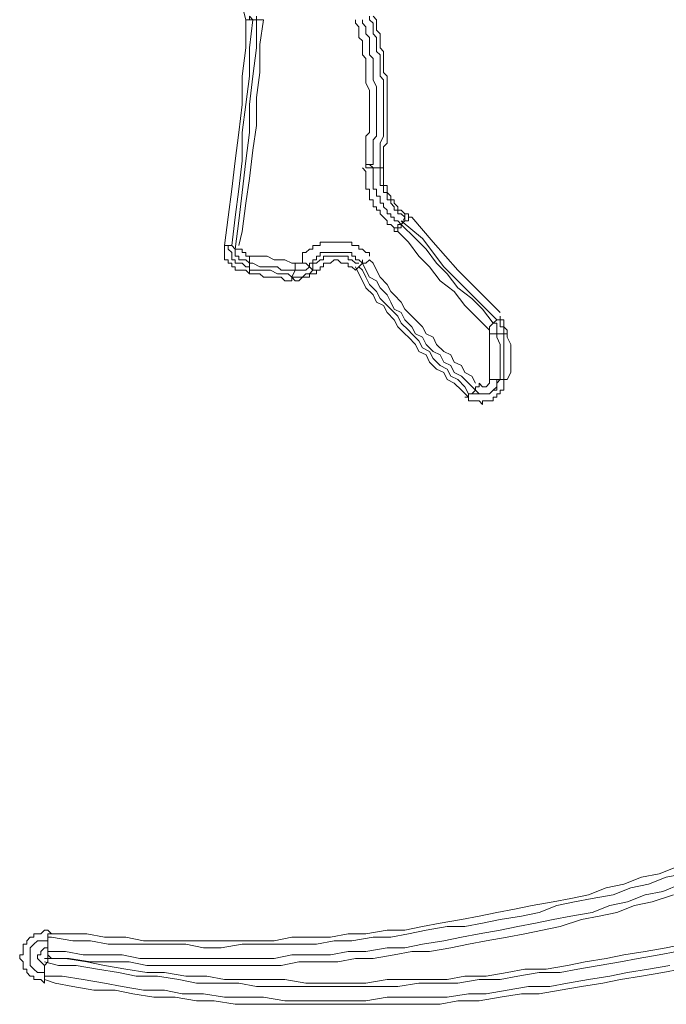
# Model space of a CAD drawing. Units: millimetres. Extents: x 83 to 495, y 5 to 292.
# Drawn here: x 393 to 399, y 129 to 138 of the extents above; entities that cross this region are included whole.
import ezdxf

# ---------------------------------------------------------------- set-up
doc = ezdxf.new("R2010")
doc.units = ezdxf.units.MM
doc.layers.add('PDF_Geomertry', color=7, linetype='Continuous')

msp = doc.modelspace()

# ---------------------------------------------------------------- linework, layer by layer
at = {"layer": 'PDF_Geomertry', "lineweight": 20}
for points in [[(395.2329, 138.2914), (395.2662, 138.1583), (395.2662, 138.1583), (395.2995, 138.1583), (395.2995, 138.1583), (395.2995, 138.1583), (395.2995, 138.1583), (395.2995, 138.1583), (395.2995, 138.1583), (395.3328, 138.1583), (395.2995, 137.8919), (395.2995, 137.6255), (395.2662, 137.3591), (395.2329, 137.0928), (395.2329, 136.8264), (395.1996, 136.56), (395.1662, 136.2936), (395.1329, 136.0273)], [(395.0663, 136.0273), (395.0996, 136.2936), (395.1329, 136.56), (395.1662, 136.8264), (395.1996, 137.0928), (395.2329, 137.3591), (395.2329, 137.6255), (395.2662, 137.8919), (395.2662, 138.1583), (395.2662, 138.1583), (395.2662, 138.1583), (395.2662, 138.1583), (395.2662, 138.1583), (395.2662, 138.1583), (395.2662, 138.1583), (395.2662, 138.1583), (395.2662, 138.1583)], [(395.3661, 138.1583), (395.3661, 137.8919), (395.3328, 137.6255), (395.2995, 137.3591), (395.2995, 137.0927), (395.2662, 136.8264), (395.2329, 136.5267), (395.1996, 136.2603), (395.1662, 135.994), (395.1662, 135.994), (395.1662, 135.994), (395.1662, 135.994), (395.1996, 135.994), (395.1996, 135.994), (395.1996, 135.994), (395.2329, 135.994), (395.2329, 135.994), (395.2329, 135.994), (395.2329, 135.9607), (395.2329, 135.9607), (395.2662, 135.9607), (395.2662, 135.9274), (395.2662, 135.9274), (395.2995, 135.9274), (395.2995, 135.9274)], [(395.3661, 138.1583), (395.3661, 138.1583), (395.3661, 138.1583), (395.3661, 138.1583), (395.3994, 138.1583), (395.3994, 138.1583), (395.3994, 138.1583), (395.4328, 138.1583), (395.4328, 138.1583), (395.3994, 137.9252), (395.3994, 137.6588), (395.3661, 137.4257), (395.3661, 137.1594), (395.3328, 136.9263), (395.2995, 136.6599), (395.2662, 136.4268), (395.2329, 136.1604), (395.1996, 136.0273)], [(395.2662, 138.1583), (395.2662, 138.1583), (395.2662, 138.1583), (395.2995, 138.1583), (395.2995, 138.1916), (395.2995, 138.1916), (395.2995, 138.1916), (395.2995, 138.1916), (395.2995, 138.1916), (395.2995, 138.1916), (395.2995, 138.1916), (395.3328, 138.1583), (395.3328, 138.1583), (395.3328, 138.1583), (395.3328, 138.1583), (395.3328, 138.1583), (395.3328, 138.1583)], [(395.3661, 138.1583), (395.3328, 138.1583)], [(395.3661, 138.1583), (395.3661, 138.1583), (395.3661, 138.1583), (395.3661, 138.1583), (395.3661, 138.1583), (395.3661, 138.1916)], [(396.4655, 136.7598), (396.4655, 136.7598), (396.4655, 136.7598), (396.4655, 136.7598), (396.4655, 136.7598), (396.4322, 136.7931), (396.4322, 136.7931), (396.3989, 136.7931), (396.3989, 136.7931), (396.3989, 136.8597), (396.3989, 136.893), (396.3989, 136.9263), (396.3989, 136.9596), (396.3989, 136.9929), (396.3989, 137.0262), (396.3989, 137.0595), (396.4322, 137.0928), (396.4322, 137.1261), (396.4322, 137.1927), (396.4322, 137.226), (396.4322, 137.2593), (396.4322, 137.2926), (396.4322, 137.3259), (396.4322, 137.3592), (396.4322, 137.3924), (396.4322, 137.4257), (396.4322, 137.459), (396.4322, 137.4923), (396.3989, 137.5589), (396.3989, 137.5922), (396.3989, 137.6255), (396.3989, 137.6588), (396.3989, 137.6921), (396.3989, 137.7254), (396.3989, 137.7587), (396.3989, 137.792), (396.3656, 137.8253), (396.3656, 137.8586), (396.3656, 137.9252), (396.3656, 137.9585), (396.3323, 137.9918), (396.3323, 138.0251), (396.3323, 138.0584), (396.3323, 138.0917), (396.299, 138.125), (396.299, 138.1583)], [(396.4322, 136.7931), (396.4655, 136.7931), (396.4655, 136.8264), (396.4655, 136.8597), (396.4655, 136.893), (396.4655, 136.9263), (396.4655, 136.9596), (396.4655, 137.0262), (396.4989, 137.0595), (396.4989, 137.0928), (396.4989, 137.1261), (396.4989, 137.1594), (396.4989, 137.1927), (396.4989, 137.226), (396.4989, 137.2593), (396.4989, 137.3259), (396.4989, 137.3592), (396.4989, 137.3924), (396.4989, 137.4257), (396.4989, 137.459), (396.4989, 137.4923), (396.4989, 137.5256), (396.4655, 137.5922), (396.4655, 137.6255), (396.4655, 137.6588), (396.4655, 137.6921), (396.4655, 137.7254), (396.4655, 137.7587), (396.4655, 137.792), (396.4322, 137.8253), (396.4322, 137.8919), (396.4322, 137.9252), (396.4322, 137.9585), (396.4322, 137.9918), (396.3989, 138.0251), (396.3989, 138.0584), (396.3989, 138.0917), (396.3656, 138.125), (396.3656, 138.1583)], [(396.4322, 138.1916), (396.4322, 138.1583), (396.4655, 138.125), (396.4655, 138.0917), (396.4655, 138.0251), (396.4989, 137.9918), (396.4989, 137.9585), (396.4989, 137.9252), (396.4989, 137.8919), (396.4989, 137.8586), (396.5322, 137.8253), (396.5322, 137.7587), (396.5322, 137.7254), (396.5322, 137.6921), (396.5322, 137.6588), (396.5322, 137.6255), (396.5655, 137.5922), (396.5655, 137.5589), (396.5655, 137.4923), (396.5655, 137.459), (396.5655, 137.4257), (396.5655, 137.3924), (396.5655, 137.3591), (396.5655, 137.3258), (396.5655, 137.2592), (396.5655, 137.226), (396.5655, 137.1927), (396.5655, 137.1594), (396.5655, 137.1261), (396.5655, 137.0928), (396.5655, 137.0595), (396.5322, 136.9929), (396.5322, 136.9596), (396.5322, 136.9263), (396.5322, 136.893), (396.5322, 136.8597), (396.5322, 136.8264), (396.5322, 136.7598), (396.5322, 136.7598), (396.5322, 136.7598), (396.5322, 136.7598), (396.5322, 136.7598), (396.5322, 136.7598), (396.5322, 136.7598), (396.5322, 136.7598), (396.5322, 136.7598)], [(396.4655, 138.1916), (396.4989, 138.1583), (396.4989, 138.125), (396.4989, 138.0917), (396.4989, 138.0584), (396.5322, 138.0251), (396.5322, 137.9585), (396.5322, 137.9252), (396.5322, 137.8919), (396.5655, 137.8586), (396.5655, 137.8253), (396.5655, 137.792), (396.5655, 137.7587), (396.5655, 137.6921), (396.5655, 137.6588), (396.5988, 137.6255), (396.5988, 137.5922), (396.5988, 137.5589), (396.5988, 137.5256), (396.5988, 137.459), (396.5988, 137.4257), (396.5988, 137.3924), (396.5988, 137.3591), (396.5988, 137.3258), (396.5988, 137.2592), (396.5988, 137.2259), (396.5988, 137.1926), (396.5988, 137.1594), (396.5988, 137.1261), (396.5988, 137.0928), (396.5988, 137.0262), (396.5988, 136.9929), (396.5655, 136.9596), (396.5655, 136.9263), (396.5655, 136.893), (396.5655, 136.8597), (396.5655, 136.7931), (396.5655, 136.7598)], [(396.7321, 136.227), (396.7321, 136.227), (396.7321, 136.227), (396.7321, 136.227), (396.6988, 136.227), (396.6988, 136.227), (396.6988, 136.1937), (396.6988, 136.1937), (396.6654, 136.1937), (396.6321, 136.227), (396.5988, 136.227), (396.5988, 136.2603), (396.5655, 136.2936), (396.5322, 136.3269), (396.5322, 136.3602), (396.4989, 136.3602), (396.4989, 136.3935), (396.4656, 136.3935), (396.4656, 136.4268), (396.4656, 136.4601), (396.4322, 136.4601), (396.4322, 136.4934), (396.4322, 136.5267), (396.4322, 136.56), (396.3989, 136.56), (396.3989, 136.5933), (396.3989, 136.6266), (396.3989, 136.6599), (396.3989, 136.6932), (396.3989, 136.7265), (396.3656, 136.7598)], [(396.7321, 136.227), (396.6988, 136.2603), (396.6654, 136.2603), (396.6654, 136.2936), (396.6321, 136.2936), (396.6321, 136.3269), (396.5988, 136.3269), (396.5988, 136.3602), (396.5655, 136.3935), (396.5655, 136.4268), (396.5322, 136.4268), (396.5322, 136.4601), (396.5322, 136.4934), (396.4989, 136.4934), (396.4989, 136.5267), (396.4989, 136.56), (396.4655, 136.56), (396.4655, 136.5933), (396.4655, 136.6266), (396.4655, 136.6599), (396.4655, 136.6932), (396.4655, 136.7265), (396.4655, 136.7598), (396.4655, 136.7598), (396.4655, 136.7598), (396.4655, 136.7598), (396.4655, 136.7598), (396.4322, 136.7598), (396.4322, 136.7598), (396.3989, 136.7598), (396.3989, 136.7598), (396.3989, 136.7598), (396.3989, 136.7598), (396.3989, 136.7598), (396.3989, 136.7598), (396.3989, 136.7598), (396.3989, 136.7598), (396.3989, 136.7931), (396.3989, 136.7931)], [(396.4655, 136.7598), (396.4655, 136.7598), (396.4655, 136.7598), (396.4655, 136.7598), (396.4655, 136.7598), (396.4655, 136.7598), (396.4655, 136.7598), (396.4655, 136.7598), (396.4655, 136.7598)], [(396.7654, 136.2936), (396.7321, 136.3269), (396.6988, 136.3269), (396.6988, 136.3602), (396.6654, 136.3602), (396.6654, 136.3935), (396.6321, 136.4268), (396.6321, 136.4601), (396.5988, 136.4601), (396.5988, 136.4934), (396.5988, 136.5267), (396.5655, 136.5267), (396.5655, 136.56), (396.5655, 136.5933), (396.5322, 136.5933), (396.5322, 136.6266), (396.5322, 136.6599), (396.5322, 136.6932), (396.5322, 136.7265), (396.5322, 136.7598)], [(396.5655, 136.7598), (396.5655, 136.7598), (396.5655, 136.7598), (396.5322, 136.7598), (396.5322, 136.7598), (396.5322, 136.7598), (396.5322, 136.7598), (396.5322, 136.7598), (396.5322, 136.7598)], [(396.5322, 136.7598), (396.5322, 136.7598), (396.5322, 136.7598), (396.5322, 136.7598), (396.5322, 136.7598), (396.5322, 136.7598), (396.5655, 136.7598), (396.5655, 136.7598), (396.5655, 136.7598), (396.5655, 136.7598), (396.5655, 136.7598), (396.5655, 136.7598), (396.5655, 136.7598), (396.5655, 136.7598), (396.5655, 136.7598), (396.5655, 136.7598), (396.5655, 136.7598)], [(396.5655, 136.7598), (396.5655, 136.7265), (396.5655, 136.6932), (396.5655, 136.6599), (396.5655, 136.6266), (396.5655, 136.5933), (396.5988, 136.5933), (396.5988, 136.56), (396.5988, 136.5267), (396.6321, 136.4934), (396.6321, 136.4601), (396.6654, 136.4601), (396.6654, 136.4268), (396.6988, 136.3935), (396.6988, 136.3602), (396.7321, 136.3602), (396.7654, 136.3269)], [(396.7654, 136.2603), (396.7321, 136.227), (396.7654, 136.2936)], [(396.832, 136.2936), (396.7987, 136.2936), (396.7987, 136.2936), (396.7987, 136.2936), (396.7987, 136.2936), (396.7987, 136.3269), (396.7987, 136.3269), (396.7987, 136.3269), (396.7987, 136.3269), (396.7654, 136.3269), (396.7654, 136.2936), (396.7654, 136.2936), (396.7654, 136.2936), (396.7654, 136.2936), (396.7654, 136.2936), (396.7654, 136.2936), (396.7654, 136.2936)], [(396.7654, 136.2603), (396.7654, 136.2603), (396.7654, 136.2603), (396.7654, 136.2603), (396.7654, 136.2603), (396.7654, 136.2603), (396.7654, 136.2603), (396.7654, 136.2936), (396.7654, 136.2936)], [(396.7654, 136.2603), (396.7654, 136.2603), (396.7987, 136.2603), (396.7987, 136.2603), (396.7987, 136.2603), (396.7987, 136.2603), (396.7987, 136.2936), (396.7987, 136.2936), (396.832, 136.2936), (397.0319, 136.0605), (397.2651, 135.7942), (397.4983, 135.5611), (397.6649, 135.3946)], [(396.7321, 136.227), (396.7321, 136.227), (396.7321, 136.227), (396.7321, 136.227), (396.7321, 136.1937), (396.7321, 136.1937), (396.6987, 136.1937), (396.6987, 136.1937), (396.6987, 136.1604), (396.6987, 136.1604), (396.6987, 136.1604), (396.6654, 136.1604), (396.6654, 136.1937), (396.6654, 136.1937), (396.6654, 136.1937), (396.6654, 136.1937), (396.6654, 136.1937)], [(397.5983, 135.2947), (397.6316, 135.328), (397.3651, 135.5944), (397.1319, 135.8275), (396.932, 136.0939), (396.7321, 136.2603)], [(396.7321, 136.227), (396.8653, 136.0939), (396.9653, 135.994), (397.0652, 135.8608), (397.1652, 135.7609), (397.2651, 135.6277), (397.3984, 135.5278), (397.4983, 135.4279), (397.5983, 135.2947)], [(396.7321, 136.227), (396.7321, 136.227), (396.7321, 136.227), (396.7321, 136.227), (396.7321, 136.227), (396.7321, 136.227), (396.7321, 136.227), (396.7321, 136.227), (396.7321, 136.227)], [(396.6988, 136.1604), (396.7987, 136.0606), (396.8986, 135.9274), (396.9986, 135.8275), (397.0985, 135.6943), (397.2318, 135.5944), (397.3317, 135.4612), (397.4317, 135.3613), (397.565, 135.2281), (397.565, 135.2281), (397.565, 135.2281), (397.565, 135.2281), (397.565, 135.2281), (397.565, 135.2281), (397.565, 135.2281), (397.565, 135.1948), (397.565, 135.1948), (397.5983, 135.1948), (397.5983, 135.1948), (397.5983, 135.1948), (397.6316, 135.1948), (397.6316, 135.1948), (397.6316, 135.1948), (397.6316, 135.1948), (397.6316, 135.1948), (397.6316, 135.1615), (397.6649, 135.0949), (397.6649, 135.0284), (397.6649, 134.9951), (397.6649, 134.9285), (397.6649, 134.8619), (397.6649, 134.8286), (397.6649, 134.762), (397.6316, 134.762), (397.6316, 134.762), (397.6316, 134.762), (397.6316, 134.762), (397.5983, 134.762), (397.5983, 134.762), (397.5983, 134.762), (397.565, 134.762), (397.565, 134.762), (397.565, 134.7287), (397.565, 134.7287), (397.5316, 134.6954), (397.5316, 134.6954), (397.4983, 134.6954), (397.4983, 134.6954), (397.465, 134.7287), (397.465, 134.6954), (397.465, 134.6954), (397.4317, 134.6954), (397.4317, 134.6954), (397.4317, 134.6621), (397.4317, 134.6621), (397.4317, 134.6621), (397.4317, 134.6621)], [(395.0663, 136.0273), (395.0663, 136.0273), (395.0996, 136.0273), (395.0996, 136.0273), (395.0996, 136.0273), (395.0996, 136.0273), (395.0996, 136.0273), (395.0996, 136.0273), (395.1329, 136.0273), (395.0996, 136.0273), (395.0996, 135.994), (395.1329, 135.9607), (395.1329, 135.9274), (395.1329, 135.8941), (395.1662, 135.8941), (395.1662, 135.8608), (395.1996, 135.8608), (395.2329, 135.8608), (395.2662, 135.8275), (395.2995, 135.8275)], [(395.2995, 135.7609), (395.2662, 135.7942), (395.2329, 135.7942), (395.1996, 135.7942), (395.1663, 135.7942), (395.1663, 135.8275), (395.1329, 135.8275), (395.1329, 135.8608), (395.0996, 135.8608), (395.0996, 135.8941), (395.0663, 135.8941), (395.0663, 135.9274), (395.0663, 135.9607), (395.0663, 135.994), (395.0663, 136.0273)], [(395.1329, 136.0273), (395.1662, 135.9939)], [(395.8659, 135.8275), (395.8659, 135.8275), (395.8659, 135.8275), (395.8659, 135.8275), (395.8326, 135.8608), (395.8326, 135.8608), (395.8326, 135.8608), (395.7992, 135.8608), (395.7992, 135.8941), (395.7992, 135.9274), (395.7992, 135.9607), (395.8326, 135.9607), (395.8659, 135.994), (395.8992, 135.994), (395.8992, 136.0273), (395.9325, 136.0273), (395.9658, 136.0273), (395.9658, 136.0606), (395.9991, 136.0606), (396.0324, 136.0606), (396.0658, 136.0606), (396.0991, 136.0606), (396.1324, 136.0606), (396.1657, 136.0606), (396.199, 136.0606), (396.2323, 136.0606), (396.2657, 136.0606), (396.2657, 136.0273), (396.299, 136.0273), (396.3323, 136.0273), (396.3323, 135.994), (396.3656, 135.994), (396.3989, 135.9607), (396.4322, 135.9607), (396.4322, 135.9274)], [(395.2995, 135.8608), (395.2662, 135.8941), (395.2329, 135.8941), (395.1996, 135.8941), (395.1996, 135.9274), (395.1663, 135.9274), (395.1663, 135.9607), (395.1663, 135.994)], [(395.2995, 135.8608), (395.2995, 135.8608), (395.2995, 135.8608), (395.2995, 135.8608), (395.2995, 135.8608), (395.2995, 135.8941), (395.2995, 135.8941), (395.2995, 135.9274), (395.2995, 135.9274), (395.3661, 135.9274), (395.3995, 135.9274), (395.4661, 135.9274), (395.5327, 135.8941), (395.566, 135.8941), (395.6327, 135.8941), (395.6993, 135.8608), (395.7326, 135.8608)], [(396.3656, 135.8608), (396.3323, 135.8941), (396.299, 135.8941), (396.299, 135.9274), (396.2657, 135.9274), (396.2657, 135.9607), (396.2323, 135.9607), (396.199, 135.9607), (396.1657, 135.9607), (396.1324, 135.9607), (396.0991, 135.9607), (396.0658, 135.9607), (396.0325, 135.9607), (395.9991, 135.9607), (395.9658, 135.9607), (395.9658, 135.9274), (395.9325, 135.9274), (395.9325, 135.8941), (395.8992, 135.8941), (395.8992, 135.8608), (395.8659, 135.8608), (395.8659, 135.8275)], [(396.299, 135.7942), (396.2657, 135.8275), (396.2323, 135.8275), (396.2323, 135.8608), (396.199, 135.8608), (396.1657, 135.8608), (396.1324, 135.8941), (396.0991, 135.8941), (396.0658, 135.8608), (396.0325, 135.8608), (395.9991, 135.8608), (395.9991, 135.8275), (395.9658, 135.8275), (395.9658, 135.7942), (395.9325, 135.7942), (395.9325, 135.7609), (395.9325, 135.7942), (395.9325, 135.7942), (395.9325, 135.7942), (395.9325, 135.7942), (395.8992, 135.7942), (395.8992, 135.7942), (395.8992, 135.7942), (395.8992, 135.7942), (395.8992, 135.8275), (395.8992, 135.8608), (395.9325, 135.8608), (395.9658, 135.8941), (395.9991, 135.8941), (395.9991, 135.9274), (396.0324, 135.9274), (396.0658, 135.9274), (396.0991, 135.9274), (396.1324, 135.9274), (396.1657, 135.9274), (396.199, 135.9274), (396.2323, 135.9274), (396.2323, 135.8941), (396.2657, 135.8941), (396.299, 135.8608), (396.3323, 135.8608)], [(395.7326, 135.7942), (395.666, 135.7942), (395.5993, 135.7942), (395.566, 135.8275), (395.4994, 135.8275), (395.4661, 135.8275), (395.3995, 135.8275), (395.3328, 135.8608), (395.2995, 135.8608)], [(395.2995, 135.8608), (395.2995, 135.7942)], [(395.8992, 135.7942), (395.8992, 135.7942), (395.8659, 135.7609), (395.8325, 135.7609), (395.7992, 135.7276), (395.7992, 135.7276), (395.7659, 135.7276), (395.7326, 135.7276), (395.6993, 135.7276), (395.7326, 135.7942), (395.7326, 135.7942), (395.7326, 135.7942), (395.7326, 135.7942), (395.7326, 135.7942), (395.7326, 135.8275), (395.7326, 135.8275), (395.7326, 135.8608), (395.7326, 135.8608), (395.7326, 135.8608), (395.7659, 135.8608), (395.7659, 135.8608), (395.7659, 135.8608), (395.7992, 135.8608), (395.7992, 135.8608), (395.7992, 135.8608), (395.7992, 135.8941)], [(395.8992, 135.7942), (395.8659, 135.8275), (395.8659, 135.8275), (395.8325, 135.7942), (395.8325, 135.7942), (395.7992, 135.7942), (395.7659, 135.7942), (395.7659, 135.7942), (395.7326, 135.7942), (395.7326, 135.7942)], [(396.299, 135.7942), (396.299, 135.7942), (396.299, 135.7942), (396.299, 135.7942), (396.3323, 135.8275), (396.3323, 135.8275), (396.3323, 135.8275)], [(397.3984, 134.6288), (397.3984, 134.6288), (397.3984, 134.6288), (397.3984, 134.6288), (397.3651, 134.6288), (397.3651, 134.5955), (397.3651, 134.5955), (397.3651, 134.5955), (397.3651, 134.5955), (397.2984, 134.6621), (397.2318, 134.7287), (397.1652, 134.762), (397.1319, 134.8286), (397.0652, 134.8619), (396.9986, 134.9285), (396.9653, 134.9951), (396.8986, 135.0284), (396.8653, 135.095), (396.7987, 135.1615), (396.7654, 135.1948), (396.6988, 135.2614), (396.6654, 135.328), (396.5988, 135.3946), (396.5655, 135.4612), (396.4989, 135.4945), (396.4655, 135.5611), (396.3989, 135.6277), (396.3656, 135.6943), (396.3323, 135.7609), (396.299, 135.8275)], [(396.4322, 135.8941), (396.4322, 135.8941), (396.4322, 135.8941), (396.3989, 135.8608), (396.3989, 135.8608), (396.3656, 135.8608), (396.3656, 135.8608), (396.3656, 135.8608), (396.3323, 135.8275), (396.3656, 135.7942), (396.3989, 135.7276), (396.4322, 135.661), (396.4989, 135.5944), (396.5322, 135.5278), (396.5988, 135.4612), (396.6321, 135.4279), (396.6988, 135.3613), (396.7321, 135.2947), (396.7987, 135.2281), (396.832, 135.1948), (396.8987, 135.1282), (396.932, 135.0616), (396.9986, 135.0283), (397.0319, 134.9617), (397.0985, 134.8952), (397.1652, 134.8619), (397.1985, 134.7953), (397.2651, 134.762), (397.3317, 134.6954), (397.3651, 134.6288)], [(397.4317, 134.6621), (397.3651, 134.7287), (397.2984, 134.7953), (397.2318, 134.8286), (397.1985, 134.8952), (397.1318, 134.9285), (397.0985, 134.9951), (397.0319, 135.0284), (396.9653, 135.095), (396.9319, 135.1615), (396.8653, 135.1948), (396.832, 135.2614), (396.7654, 135.328), (396.7321, 135.3946), (396.6654, 135.4279), (396.6321, 135.4945), (396.5988, 135.5611), (396.5322, 135.6277), (396.4989, 135.6943), (396.4322, 135.7276), (396.3989, 135.7942), (396.3656, 135.8608), (396.3656, 135.8941)], [(396.4322, 135.8941), (396.4655, 135.8608), (396.4989, 135.7942), (396.5322, 135.7276), (396.5988, 135.661), (396.6321, 135.5944), (396.6654, 135.5611), (396.7321, 135.4945), (396.7654, 135.4279), (396.832, 135.3613), (396.8653, 135.328), (396.932, 135.2614), (396.9653, 135.1948), (397.0319, 135.1615), (397.0652, 135.0949), (397.1319, 135.0284), (397.1985, 134.9951), (397.2318, 134.9285), (397.2984, 134.8952), (397.3317, 134.8286), (397.3984, 134.7953), (397.4317, 134.7287)], [(395.2995, 135.7609), (395.2995, 135.7609), (395.2995, 135.7609), (395.2995, 135.7942), (395.2995, 135.7942), (395.2995, 135.7942), (395.2995, 135.7942), (395.2995, 135.7942), (395.2995, 135.7942), (395.3328, 135.7942), (395.3995, 135.7942), (395.4661, 135.7942), (395.4994, 135.7942), (395.566, 135.7609), (395.5993, 135.7609), (395.666, 135.7609), (395.6993, 135.7276)], [(395.6993, 135.7276), (395.6993, 135.7276), (395.6993, 135.7276), (395.6993, 135.7276), (395.6993, 135.7276), (395.6993, 135.7276), (395.6993, 135.6943), (395.6993, 135.6943), (395.6993, 135.6943), (395.6327, 135.6943), (395.5993, 135.7276), (395.5327, 135.7276), (395.4994, 135.7276), (395.4328, 135.7276), (395.3994, 135.7609), (395.3328, 135.7609), (395.2995, 135.7609)], [(395.9325, 135.7609), (395.8992, 135.7609), (395.8659, 135.7609), (395.8659, 135.7276), (395.8326, 135.7276), (395.7992, 135.7276), (395.7659, 135.6943), (395.7326, 135.6943), (395.6993, 135.7276)], [(397.6649, 135.3613), (397.6649, 135.3613), (397.6649, 135.3613), (397.6649, 135.3613), (397.6649, 135.328), (397.6316, 135.328), (397.6316, 135.328), (397.6316, 135.328), (397.6316, 135.328)], [(397.6649, 135.3613), (397.6649, 135.328), (397.6982, 135.328), (397.6982, 135.2947), (397.6982, 135.2614), (397.7315, 135.2281)], [(397.565, 135.2281), (397.565, 135.2614), (397.565, 135.2614), (397.565, 135.2614), (397.5983, 135.2947), (397.5983, 135.2947), (397.5983, 135.2947), (397.5983, 135.2947), (397.5983, 135.2947)], [(397.5983, 135.2947), (397.6316, 135.2947), (397.6316, 135.2947), (397.6316, 135.2614), (397.6316, 135.2614), (397.6316, 135.2614), (397.6316, 135.2281), (397.6316, 135.2281), (397.6316, 135.1948)], [(397.6982, 134.762), (397.6982, 134.8286), (397.6982, 134.8619), (397.6982, 134.9285), (397.6982, 134.9951), (397.6982, 135.0284), (397.6982, 135.095), (397.6982, 135.1615), (397.6982, 135.1948), (397.6982, 135.2281), (397.6982, 135.2281), (397.6982, 135.2614), (397.6649, 135.2614), (397.6649, 135.2947), (397.6649, 135.2947), (397.6649, 135.328), (397.6316, 135.328)], [(397.3317, 134.5955), (397.3651, 134.5955), (397.3651, 134.5622), (397.3984, 134.5622), (397.4317, 134.5622), (397.465, 134.5622), (397.4983, 134.5289), (397.4983, 134.5622), (397.5316, 134.5622), (397.565, 134.5622), (397.5983, 134.5622), (397.5983, 134.5955), (397.6316, 134.5955), (397.6316, 134.6288), (397.6649, 134.6288), (397.6649, 134.6621), (397.6982, 134.6621), (397.6982, 134.6954), (397.6982, 134.7287), (397.6982, 134.762), (397.7315, 134.762), (397.7648, 134.8286), (397.7648, 134.8619), (397.7648, 134.9285), (397.7648, 134.9951), (397.7648, 135.0284), (397.7648, 135.095), (397.7315, 135.1615), (397.7315, 135.2281), (397.7315, 135.2281), (397.7315, 135.2281), (397.7315, 135.1948), (397.6982, 135.1948), (397.6982, 135.1948), (397.6982, 135.1948), (397.6982, 135.1948), (397.6982, 135.1948)], [(397.565, 134.762), (397.565, 134.8286), (397.565, 134.8619), (397.565, 134.9285), (397.565, 134.9951), (397.565, 135.0284), (397.565, 135.095), (397.565, 135.1615), (397.565, 135.1948)], [(397.6982, 135.1948), (397.6316, 135.1948)], [(397.3984, 134.6288), (397.4317, 134.6288), (397.465, 134.6288), (397.4983, 134.6288), (397.5316, 134.6288), (397.565, 134.6288), (397.5983, 134.6621), (397.6316, 134.6621), (397.6316, 134.6954), (397.6316, 134.7287), (397.6316, 134.762), (397.6649, 134.762)], [(397.6649, 134.762), (397.6316, 134.7287), (397.6316, 134.6954), (397.5983, 134.6621), (397.565, 134.6288), (397.5316, 134.6288), (397.4983, 134.6288), (397.465, 134.6288), (397.4317, 134.6621)], [(397.6649, 134.762), (397.6982, 134.762)], [(397.7315, 134.762), (397.7315, 134.762), (397.7315, 134.762), (397.7315, 134.762), (397.6982, 134.762), (397.6982, 134.762), (397.6982, 134.762), (397.6982, 134.762), (397.6982, 134.762)], [(397.3984, 134.6288), (397.4317, 134.6621)], [(393.4338, 129.5344), (393.6004, 129.5344), (393.767, 129.5344), (393.9336, 129.5011), (394.1335, 129.5011), (394.3, 129.4678), (394.4666, 129.4678), (394.6332, 129.4678), (394.8331, 129.4678), (394.9997, 129.4678), (395.1662, 129.4678), (395.3661, 129.4678), (395.5327, 129.4678), (395.6993, 129.5011), (395.8992, 129.5011), (396.0658, 129.5011), (396.2323, 129.5344), (396.3989, 129.5344), (396.5988, 129.5676), (396.7654, 129.5676), (396.932, 129.601), (397.0985, 129.6342), (397.2984, 129.6675), (397.465, 129.7008), (397.6316, 129.7341), (397.7982, 129.7674), (397.9647, 129.8007), (398.1646, 129.834), (398.3312, 129.8673), (398.4978, 129.9006), (398.6644, 129.9672), (398.8309, 130.0005), (398.9975, 130.0671), (399.1641, 130.1004), (399.3307, 130.167)], [(399.3973, 130.1004), (399.2307, 130.0671), (399.0641, 130.0005), (398.8976, 129.9672), (398.731, 129.9006), (398.5311, 129.8673), (398.3645, 129.834), (398.1979, 129.8007), (398.0314, 129.7341), (397.8648, 129.7008), (397.6649, 129.6675), (397.4983, 129.6342), (397.3317, 129.601), (397.1652, 129.601), (396.9653, 129.5676), (396.7987, 129.5344), (396.6321, 129.5011), (396.4655, 129.5011), (396.2656, 129.4678), (396.0991, 129.4678), (395.9325, 129.4345), (395.7326, 129.4345), (395.566, 129.4345), (395.3994, 129.4345), (395.2329, 129.4345), (395.033, 129.4012), (394.8664, 129.4012), (394.6998, 129.4345), (394.4999, 129.4345), (394.3334, 129.4345), (394.1668, 129.4345), (393.9669, 129.4345), (393.8003, 129.4678), (393.6337, 129.4678), (393.4338, 129.5011), (393.4005, 129.5011)], [(393.4005, 129.4678), (393.4005, 129.3679), (393.5671, 129.3679), (393.7337, 129.3346), (393.9336, 129.3346), (394.1001, 129.3346), (394.2667, 129.3013), (394.4666, 129.3013), (394.6332, 129.3013), (394.7998, 129.3013), (394.9997, 129.3013), (395.1662, 129.3013), (395.3328, 129.3013), (395.5327, 129.3013), (395.6993, 129.3346), (395.8659, 129.3346), (396.0658, 129.3346), (396.2323, 129.3679), (396.3989, 129.3679), (396.5988, 129.4012), (396.7654, 129.4012), (396.932, 129.4345), (397.1319, 129.4678), (397.2984, 129.5011), (397.465, 129.5344), (397.6649, 129.5676), (397.8315, 129.601), (397.9981, 129.6342), (398.1646, 129.6675), (398.3312, 129.7008), (398.5311, 129.7341), (398.6977, 129.8007), (398.8643, 129.834), (399.0308, 129.9006), (399.1974, 129.9339), (399.364, 130.0005)], [(399.2973, 129.9006), (399.0975, 129.834), (398.9309, 129.8007), (398.7643, 129.7341), (398.5977, 129.7008), (398.4312, 129.6675), (398.2313, 129.601), (398.0647, 129.5676), (397.8981, 129.5344), (397.7315, 129.5011), (397.5316, 129.4678), (397.3651, 129.4345), (397.1985, 129.4012), (396.9986, 129.3679), (396.832, 129.3679), (396.6654, 129.3346), (396.4655, 129.3013), (396.299, 129.3013), (396.1324, 129.268), (395.9325, 129.268), (395.7659, 129.268), (395.5993, 129.2347), (395.3994, 129.2347), (395.2329, 129.2347), (395.033, 129.2347), (394.8664, 129.2347), (394.6998, 129.2347), (394.4999, 129.2347), (394.3334, 129.2347), (394.1668, 129.268), (393.9669, 129.268), (393.8003, 129.268), (393.6004, 129.3013), (393.4338, 129.3013), (393.4005, 129.3346)], [(393.3672, 129.0682), (393.3339, 129.1015), (393.3006, 129.1015), (393.2673, 129.1015), (393.2673, 129.1348), (393.2339, 129.1348), (393.2006, 129.1681), (393.2006, 129.2014), (393.1673, 129.2014), (393.1673, 129.2347), (393.1673, 129.268), (393.134, 129.3013), (393.134, 129.3346), (393.1673, 129.3346), (393.1673, 129.3679), (393.1673, 129.4012), (393.1673, 129.4345), (393.2006, 129.4345), (393.2006, 129.4678), (393.2339, 129.5011), (393.2673, 129.5011), (393.2673, 129.5344), (393.3006, 129.5344), (393.3339, 129.5344), (393.3672, 129.5677), (393.4005, 129.5677), (393.4338, 129.5344)], [(393.4338, 129.5344), (393.4005, 129.5344), (393.4005, 129.5011), (393.4005, 129.5011), (393.4005, 129.5011), (393.4005, 129.5011), (393.4005, 129.5011), (393.4005, 129.4678), (393.4005, 129.4678)], [(393.4005, 129.4678), (393.3672, 129.4678), (393.3339, 129.4678), (393.3006, 129.4678), (393.2673, 129.4345), (393.2339, 129.4012), (393.2339, 129.3679), (393.2339, 129.3346), (393.2339, 129.3013), (393.2339, 129.268), (393.2339, 129.2347), (393.2673, 129.2014), (393.3006, 129.1681), (393.3339, 129.1681), (393.3672, 129.1681)], [(393.4005, 129.3013), (393.5671, 129.3013), (393.767, 129.268), (393.9336, 129.2347), (394.1335, 129.2014), (394.3334, 129.1681), (394.4999, 129.1681), (394.6998, 129.1348), (394.8997, 129.1348), (395.0663, 129.1015), (395.2662, 129.1015), (395.4661, 129.1015), (395.6327, 129.1015), (395.8326, 129.0682), (396.0324, 129.0682), (396.199, 129.0682), (396.3989, 129.0682), (396.5988, 129.1015), (396.7654, 129.1015), (396.9653, 129.1015), (397.1652, 129.1015), (397.3317, 129.1348), (397.5316, 129.1348), (397.7315, 129.1681), (397.8981, 129.2014), (398.098, 129.2014), (398.2979, 129.2347), (398.4645, 129.268), (398.6644, 129.3013), (398.8309, 129.3346), (399.0308, 129.3679), (399.2307, 129.4012), (399.3973, 129.4345)], [(399.264, 129.2347), (399.0641, 129.2014), (398.8643, 129.1681), (398.6977, 129.1348), (398.4978, 129.1015), (398.2979, 129.0682), (398.1313, 129.0349), (397.9314, 129.0349), (397.7315, 129.0016), (397.5316, 128.9683), (397.3651, 128.9683), (397.1652, 128.935), (396.9653, 128.935), (396.7654, 128.935), (396.5988, 128.935), (396.3989, 128.9017), (396.199, 128.9017), (396.0324, 128.9017), (395.8326, 128.9017), (395.6327, 128.9017), (395.4328, 128.935), (395.2662, 128.935), (395.0663, 128.935), (394.8664, 128.9683), (394.6665, 128.9683), (394.4999, 129.0016), (394.3, 129.0016), (394.1001, 129.0349), (393.9336, 129.0682), (393.7337, 129.1015), (393.5338, 129.1348), (393.3672, 129.1348), (393.3672, 129.2347), (393.3339, 129.268), (393.3006, 129.3013), (393.3006, 129.3346), (393.3339, 129.3346), (393.3339, 129.3679), (393.3672, 129.4012), (393.4005, 129.4012)], [(393.3672, 129.268), (393.5005, 129.2347), (393.667, 129.2347), (393.8669, 129.2014), (394.0668, 129.1681), (394.2334, 129.1348), (394.4333, 129.1348), (394.6332, 129.1015), (394.7998, 129.0682), (394.9997, 129.0682), (395.1996, 129.0682), (395.3661, 129.0349), (395.566, 129.0349), (395.7659, 129.0349), (395.9325, 129.0349), (396.1324, 129.0349), (396.3323, 129.0349), (396.5322, 129.0349), (396.6987, 129.0349), (396.8986, 129.0682), (397.0985, 129.0682), (397.2651, 129.0682), (397.465, 129.1015), (397.6649, 129.1015), (397.8315, 129.1348), (398.0314, 129.1681), (398.2313, 129.1681), (398.3978, 129.2014), (398.5977, 129.2347), (398.7976, 129.268), (398.9642, 129.3013), (399.1641, 129.3346), (399.3307, 129.3679)], [(393.4005, 129.3679), (393.4005, 129.3679), (393.4005, 129.3679), (393.4005, 129.3346), (393.4005, 129.3346), (393.4005, 129.3346), (393.4005, 129.3346), (393.4005, 129.3346), (393.4005, 129.3013)], [(393.3672, 129.2347), (393.3672, 129.2347), (393.3672, 129.2347), (393.3672, 129.2347), (393.4005, 129.268), (393.4005, 129.268), (393.4005, 129.268), (393.4005, 129.268), (393.4005, 129.3013), (393.4005, 129.3013), (393.4005, 129.3013), (393.3672, 129.3013), (393.3672, 129.3013), (393.3672, 129.3013), (393.4005, 129.3013), (393.4005, 129.3013), (393.4005, 129.3013)], [(399.364, 129.2014), (399.1974, 129.1681), (398.9975, 129.1348), (398.7976, 129.1015), (398.631, 129.0682), (398.4312, 129.0349), (398.2313, 129.0016), (398.0314, 128.9683), (397.8648, 128.9683), (397.6649, 128.935), (397.465, 128.9017), (397.2651, 128.9017), (397.0985, 128.8684), (396.8986, 128.8684), (396.6987, 128.8684), (396.4989, 128.8684), (396.3323, 128.8684), (396.1324, 128.8684), (395.9325, 128.8684), (395.7326, 128.8684), (395.566, 128.8684), (395.3661, 128.8684), (395.1662, 128.8684), (394.9664, 128.9017), (394.7998, 128.9017), (394.5999, 128.935), (394.4, 128.935), (394.2001, 128.9683), (394.0335, 129.0016), (393.8336, 129.0016), (393.6337, 129.0349), (393.4672, 129.0682), (393.3672, 129.1015)], [(393.3672, 129.1348), (393.3672, 129.1015), (393.3672, 129.1015), (393.3672, 129.1015), (393.3672, 129.1015), (393.3672, 129.1015), (393.3672, 129.1015), (393.3672, 129.0682), (393.3672, 129.0682)]]:
    msp.add_lwpolyline(points, dxfattribs=at)
msp.add_lwpolyline([(396.4655, 136.7598), (396.5322, 136.7598)], close=True, dxfattribs=at)

doc.saveas('drawing.dxf')
